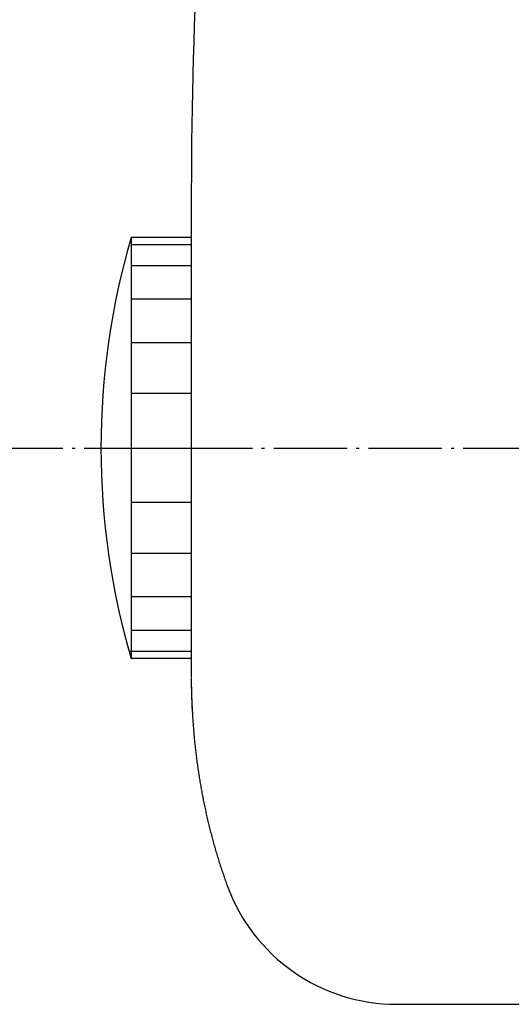
# Model space of a CAD drawing. Extents: x 15014 to 21457, y -12675 to 3690.
# Drawn here: x 19435 to 19452, y -6456 to -6423 of the extents above; entities that cross this region are included whole.
import ezdxf

# ---------------------------------------------------------------- set-up
doc = ezdxf.new("R2010")
doc.units = 0
doc.linetypes.add('ISO-04______', pattern=[3.0988, 2.4384, -0.3048, 0.0508, -0.3048])
doc.layers.add('__', color=7, linetype='CONTINUOUS')
doc.layers.add('___________2D', color=7, linetype='CONTINUOUS')

# ---------------------------------------------------------------- blocks, each defined once
blk = doc.blocks.new('____-7')
at = {"layer": '__', "color": 17, "linetype": 'CONTINUOUS'}
for p, q in [((-36.55, 215.5), (-36.55, 199.877)), ((-38.55, 214.5), (-38.55, 200.5)), ((-36.55, 214.5), (-38.55, 214.5)), ((-36.55, 214.261), (-38.55, 214.261)), ((-36.55, 213.562), (-38.55, 213.562)), ((-36.55, 212.45), (-38.55, 212.45)), ((-36.55, 211), (-38.55, 211)), ((-36.55, 209.312), (-38.55, 209.312)), ((-38.55, 207.5), (-36.55, 207.5)), ((-36.55, 205.688), (-38.55, 205.688)), ((-36.55, 204), (-38.55, 204)), ((-36.55, 202.55), (-38.55, 202.55)), ((-36.55, 201.438), (-38.55, 201.438)), ((-36.55, 200.739), (-38.618, 200.739)), ((-36.55, 200.5), (-38.55, 200.5)), ((-29.718, 189), (-25.55, 189))]:
    blk.add_line(p, q, dxfattribs=at)
at = {"layer": '__', "color": 17, "linetype": 'ISO-04______'}
blk.add_line((-49.55, 207.5), (43.55, 207.5), dxfattribs=at)
at = {"layer": '__', "color": 17, "linetype": 'CONTINUOUS', "flags": 128}
for points in [[(-36.552, 199.855), (-36.552, 199.848), (-36.552, 199.841), (-36.552, 199.833), (-36.552, 199.826), (-36.552, 199.818), (-36.552, 199.811), (-36.552, 199.804), (-36.552, 199.796), (-36.552, 199.789), (-36.552, 199.782), (-36.552, 199.774), (-36.552, 199.767), (-36.551, 199.759), (-36.551, 199.752), (-36.551, 199.745), (-36.551, 199.737), (-36.551, 199.73), (-36.551, 199.723), (-36.551, 199.715), (-36.551, 199.708), (-36.551, 199.7), (-36.551, 199.693), (-36.551, 199.686), (-36.551, 199.678), (-36.55, 199.671), (-36.55, 199.664), (-36.55, 199.656), (-36.55, 199.649), (-36.55, 199.642), (-36.55, 199.634), (-36.55, 199.627), (-36.55, 199.619), (-36.55, 199.612), (-36.549, 199.605), (-36.549, 199.597), (-36.549, 199.59), (-36.549, 199.583), (-36.549, 199.575), (-36.549, 199.568), (-36.549, 199.56), (-36.548, 199.553), (-36.548, 199.546), (-36.548, 199.538), (-36.548, 199.531), (-36.548, 199.524), (-36.548, 199.516), (-36.548, 199.509), (-36.547, 199.501), (-36.547, 199.494), (-36.547, 199.487), (-36.547, 199.479), (-36.547, 199.472), (-36.546, 199.465), (-36.546, 199.457), (-36.546, 199.45), (-36.546, 199.442), (-36.546, 199.435), (-36.546, 199.428), (-36.545, 199.42), (-36.545, 199.413), (-36.545, 199.406), (-36.545, 199.398), (-36.545, 199.391), (-36.544, 199.383), (-36.544, 199.376), (-36.544, 199.369), (-36.544, 199.361), (-36.543, 199.354), (-36.543, 199.347), (-36.543, 199.339), (-36.543, 199.332), (-36.543, 199.324), (-36.542, 199.317), (-36.542, 199.31), (-36.542, 199.302), (-36.542, 199.295), (-36.541, 199.288), (-36.541, 199.28), (-36.541, 199.273), (-36.541, 199.266), (-36.541, 199.258), (-36.54, 199.251), (-36.54, 199.243), (-36.54, 199.236), (-36.54, 199.229), (-36.539, 199.221), (-36.539, 199.214), (-36.539, 199.207), (-36.539, 199.199), (-36.538, 199.192), (-36.538, 199.184), (-36.538, 199.177), (-36.538, 199.17), (-36.537, 199.162), (-36.537, 199.155), (-36.537, 199.148), (-36.537, 199.14), (-36.536, 199.133), (-36.536, 199.126), (-36.536, 199.118), (-36.535, 199.111), (-36.535, 199.103), (-36.535, 199.096), (-36.535, 199.089), (-36.534, 199.081), (-36.534, 199.074), (-36.534, 199.067), (-36.534, 199.059), (-36.533, 199.052), (-36.533, 199.044), (-36.533, 199.037), (-36.532, 199.03), (-36.532, 199.022), (-36.532, 199.015), (-36.532, 199.008), (-36.531, 199), (-36.531, 198.993), (-36.531, 198.985), (-36.53, 198.978), (-36.53, 198.971), (-36.53, 198.963), (-36.529, 198.956), (-36.529, 198.949), (-36.529, 198.941), (-36.529, 198.934), (-36.528, 198.927), (-36.528, 198.919), (-36.528, 198.912), (-36.528, 198.912)], [(-36.523, 198.909), (-36.521, 198.862), (-36.519, 198.814), (-36.517, 198.767), (-36.514, 198.719), (-36.512, 198.672), (-36.509, 198.624), (-36.507, 198.577), (-36.504, 198.529), (-36.501, 198.482), (-36.498, 198.434), (-36.494, 198.387), (-36.491, 198.339), (-36.488, 198.292), (-36.484, 198.245), (-36.481, 198.197), (-36.477, 198.15), (-36.473, 198.102), (-36.469, 198.055), (-36.465, 198.008), (-36.461, 197.96), (-36.457, 197.913), (-36.452, 197.866), (-36.448, 197.818), (-36.443, 197.771), (-36.438, 197.724), (-36.433, 197.676), (-36.428, 197.629), (-36.423, 197.582), (-36.418, 197.535), (-36.413, 197.487), (-36.408, 197.44), (-36.402, 197.393), (-36.396, 197.346), (-36.391, 197.298), (-36.385, 197.251), (-36.379, 197.204), (-36.373, 197.157), (-36.367, 197.11), (-36.361, 197.063), (-36.354, 197.015), (-36.348, 196.968), (-36.341, 196.921), (-36.334, 196.874), (-36.327, 196.827), (-36.321, 196.78), (-36.314, 196.733), (-36.306, 196.686), (-36.299, 196.639), (-36.292, 196.591), (-36.284, 196.544), (-36.277, 196.497), (-36.269, 196.45), (-36.261, 196.403), (-36.253, 196.356), (-36.245, 196.309), (-36.237, 196.262), (-36.229, 196.215), (-36.22, 196.168), (-36.212, 196.121), (-36.203, 196.075), (-36.195, 196.028), (-36.186, 195.981), (-36.177, 195.934), (-36.168, 195.887), (-36.159, 195.84), (-36.15, 195.793), (-36.14, 195.746), (-36.131, 195.7), (-36.121, 195.653), (-36.111, 195.606), (-36.102, 195.559), (-36.092, 195.513), (-36.082, 195.466), (-36.071, 195.42), (-36.061, 195.373), (-36.051, 195.326), (-36.04, 195.28), (-36.03, 195.234), (-36.019, 195.187), (-36.008, 195.141), (-35.997, 195.094), (-35.986, 195.048), (-35.975, 195.002), (-35.964, 194.956), (-35.953, 194.909), (-35.941, 194.863), (-35.929, 194.817), (-35.918, 194.771), (-35.906, 194.725), (-35.894, 194.679), (-35.882, 194.633), (-35.87, 194.587), (-35.858, 194.541), (-35.845, 194.495), (-35.833, 194.449), (-35.82, 194.403), (-35.807, 194.357), (-35.795, 194.312), (-35.782, 194.266), (-35.769, 194.22), (-35.755, 194.175), (-35.742, 194.129), (-35.729, 194.083), (-35.715, 194.038), (-35.702, 193.992), (-35.688, 193.947), (-35.674, 193.901), (-35.66, 193.856), (-35.646, 193.81), (-35.632, 193.765), (-35.618, 193.72), (-35.603, 193.674), (-35.589, 193.629), (-35.574, 193.584), (-35.559, 193.539), (-35.545, 193.494), (-35.53, 193.448), (-35.515, 193.403), (-35.499, 193.358), (-35.484, 193.313), (-35.469, 193.268), (-35.453, 193.223), (-35.438, 193.178), (-35.422, 193.133), (-35.406, 193.089), (-35.39, 193.044), (-35.374, 192.999), (-35.358, 192.954), (-35.358, 192.954)]]:
    blk.add_lwpolyline(points, dxfattribs=at)
for points in [[(-36.532, 199.098, 0.008468), (-36.528, 198.909)], [(-36.528, 198.911, 0.008892), (-36.516, 198.712)]]:
    blk.add_lwpolyline(points, format="xyb", dxfattribs=at)
at = {"layer": '__', "color": 17, "linetype": 'CONTINUOUS'}
for centre, radius, start, end in [((143.45, 215.5), 180, 174.39319, 180), ((-14.55, 207.5), 25, 163.7398, 196.2602), ((-10.584, 200.016), 25.967, 180.6783, 182.4258), ((-29.718, 195), 6, 199.9474, 270)]:
    blk.add_arc(centre, radius, start, end, dxfattribs=at)
blk = doc.blocks.new('____2')
at = {"layer": '__', "color": 17}
blk.add_blockref('____-7', (0, 0), dxfattribs=at)
blk = doc.blocks.new('__________2D')
at = {"layer": '__', "color": 17}
blk.add_blockref('____2', (19570.59, -6781.081), dxfattribs=at)
blk.add_blockref('____2', (19570.59, -6781.081), dxfattribs=at)

msp = doc.modelspace()

# ---------------------------------------------------------------- block references
at = {"layer": '___________2D'}
msp.add_blockref('__________2D', (-93.164, 136.384), dxfattribs=at)

doc.saveas('drawing.dxf')
